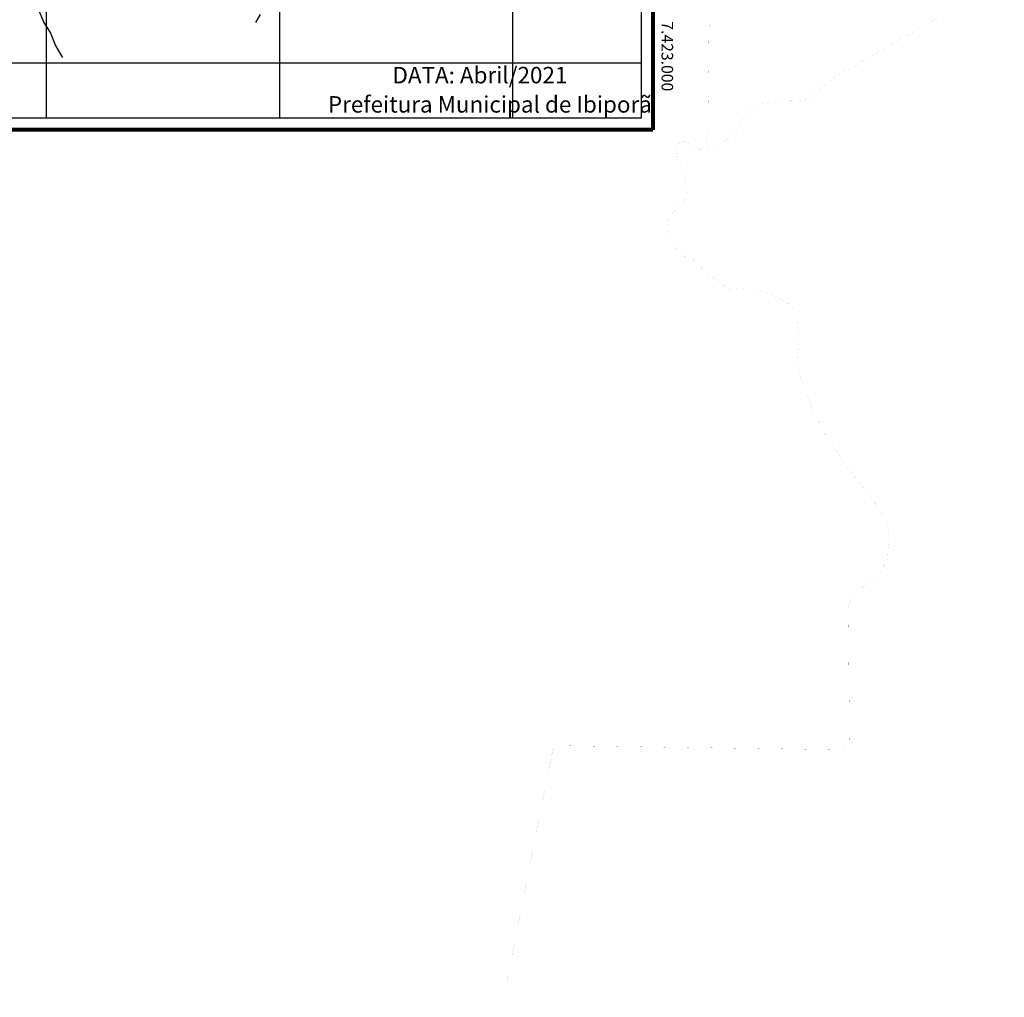
# Model space of a CAD drawing. Units: metres. Extents: x 408064 to 497533, y 7418034 to 7441460.
# Drawn here: x 437686 to 441907, y 7418990 to 7423180 of the extents above; entities that cross this region are included whole.
import ezdxf

# ---------------------------------------------------------------- set-up
doc = ezdxf.new("R2010")
doc.units = ezdxf.units.M
doc.linetypes.add('CONTINUO', pattern=[0, 0, 0])
doc.linetypes.add('HIDDEN', pattern=[0.375, 0.25, -0.125])
for name, color, linetype in [('MALHA_COORD_UTM', 8, 'Continuous'), ('RIOS', 5, 'Continuous'), ('RODOVIA_NÃO_PAVIMENTADA', 7, 'Continuous')]:
    doc.layers.add(name, color=color, linetype=linetype)
doc.styles.add('layout', font='tahoma.ttf')

msp = doc.modelspace()

# ---------------------------------------------------------------- linework, layer by layer
at = {"layer": 'MALHA_COORD_UTM'}
for p, q in [((438799.1296, 7431367.875), (438799.1296, 7422757.7494)), ((437799.1296, 7431317.875), (437799.1296, 7422757.7494)), ((439799.1296, 7431317.875), (439799.1296, 7422757.7494)), ((440350.1847, 7428993.8302), (440350.1847, 7422757.7494)), ((440350.1847, 7422993.8302), (430799.1296, 7422993.8302)), ((440350.1847, 7422757.7494), (430799.1296, 7422757.7494)), ((440400.1847, 7422707.7494), (430749.1296, 7422707.7494))]:
    msp.add_line(p, q, dxfattribs=at)
at = {"layer": 'MALHA_COORD_UTM', "lineweight": 80}
for p, q in [((440400.1847, 7431367.875), (440400.1847, 7422707.7494)), ((440400.1847, 7422707.7494), (430749.1296, 7422707.7494))]:
    msp.add_line(p, q, dxfattribs=at)
at = {"layer": 'RIOS', "linetype": 'CONTINUO'}
msp.add_line((438699.0545, 7423168.9015), (438717.9532, 7423203.2626), dxfattribs=at)
at = {"layer": 'RIOS'}
msp.add_lwpolyline([(437871.1841, 7423018.1033), (437839.5316, 7423071.5169), (437817.7705, 7423124.9305), (437790.0745, 7423170.431), (437768.3134, 7423221.8663)], dxfattribs=at)
at = {"layer": 'RODOVIA_NÃO_PAVIMENTADA', "linetype": 'HIDDEN', "const_width": 0.1}
for points in [[(440627.3296, 7422623.0202), (440628.1696, 7422633.0302), (440636.1796, 7422728.0402), (440640.2996, 7423095.8602), (440649.5596, 7423518.9102), (440637.6096, 7423537.1902), (440624.3996, 7423549.2402), (440545.6496, 7423554.4702), (440516.9196, 7423564.3002), (440511.2096, 7423578.5702), (440508.7796, 7423604.0802), (440509.4896, 7423763.1002), (440507.0296, 7423778.3602), (440499.2696, 7423787.7602)], [(440627.3296, 7422623.0202), (440664.8816, 7422634.0309), (440744.206, 7422686.4302), (440769.7031, 7422723.2514), (440799.4498, 7422774.2345), (440827.78, 7422801.1422), (440875.9413, 7422822.3852), (440941.1007, 7422833.7147), (441002.0105, 7422832.2986), (441036.0067, 7422830.8823), (441064.3369, 7422840.7957), (441102.5826, 7422871.952), (441152.1604, 7422913.0217), (441231.4848, 7422964.0048), (441538.4133, 7423141.3749), (441906.7054, 7423360.8854)], [(440627.3296, 7422623.0202), (440597.8496, 7422622.3902), (440571.1496, 7422640.9702), (440534.4496, 7422656.8302), (440513.4396, 7422655.8902), (440504.1496, 7422643.6702), (440501.0296, 7422599.4202), (440544.4396, 7422481.7802), (440546.3196, 7422439.2702), (440527.1796, 7422392.5702), (440491.5796, 7422359.6802), (440467.2296, 7422325.2402), (440462.0996, 7422281.2502), (440474.9796, 7422240.4602), (440478.5096, 7422234.9202)], [(440478.5096, 7422234.9202), (440502.6096, 7422197.1202), (440533.5296, 7422168.5202), (440586.4596, 7422143.1102), (440633.0796, 7422093.9702), (440660.5196, 7422072.8802), (440690.2396, 7422059.0502), (440721.1496, 7422026.4502), (440742.1396, 7422022.3902), (440799.1296, 7422030.8402)], [(440799.1296, 7422030.8402), (440832.8672, 7422029.8575), (440966.5008, 7421974.0923), (441004.8478, 7421938.0772), (441016.4682, 7421903.224), (441025.7644, 7421802.1494), (441018.952, 7421722.4047), (441021.2762, 7421684.0661), (441089.836, 7421500.5055), (441153.998, 7421375.7335), (441248.1225, 7421245.6146), (441358.5155, 7421101.5544), (441398.0246, 7421036.4949), (441408.4828, 7420991.1857), (441413.131, 7420943.5528), (441407.3208, 7420887.7876), (441393.3764, 7420842.4783), (441365.4877, 7420801.8162), (441310.7148, 7420757.1166), (441259.5854, 7420716.4544), (441244.479, 7420694.3807), (441238.6688, 7420659.5274), (441238.6688, 7420604.9239), (441243.417, 7420068.7164), (441238.7688, 7420061.7457), (441215.5282, 7420051.2897), (439984.0153, 7420068.7754), (439974.719, 7420059.4812), (439965.4228, 7420022.3043), (439775.3033, 7419061.4074), (439774.3881, 7419029.38), (439775.3033, 7418990.0322)]]:
    msp.add_lwpolyline(points, dxfattribs=at)

# ---------------------------------------------------------------- texts
at = {"layer": 'MALHA_COORD_UTM', "style": 'layout'}
msp.add_text('7.423.000', height=49.5, rotation=270, dxfattribs=at).set_placement((440437.4971, 7423173.3938))
for s, p in [('DATA: Abril/2021', (439284.0212, 7422907.5316)), ('Prefeitura Municipal de Ibiporã', (439007.3474, 7422782.0855))]:
    msp.add_text(s, height=70.544702, dxfattribs=at).set_placement(p)

doc.saveas('drawing.dxf')
